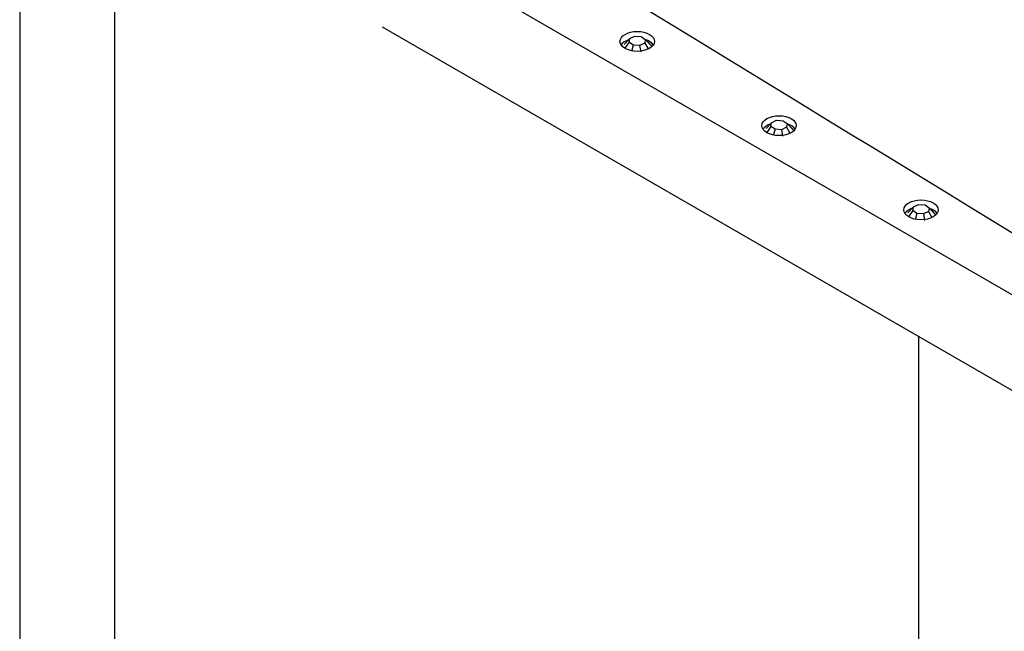
# Model space of a CAD drawing. Units: inches. Extents: x -850 to -104, y -4 to 567.
# Drawn here: x -317 to -254, y 83 to 122 of the extents above; entities that cross this region are included whole.
import ezdxf

# ---------------------------------------------------------------- set-up
doc = ezdxf.new("R2010")
doc.units = ezdxf.units.IN
for name, color, linetype in [('806012_R111', 7, 'Continuous'), ('835001', 7, 'Continuous'), ('836002', 7, 'Continuous'), ('Default', 7, 'Continuous')]:
    doc.layers.add(name, color=color, linetype=linetype)

# ---------------------------------------------------------------- blocks, each defined once
blk = doc.blocks.new('SE3')
at = {"layer": '806012_R111', "color": 7, "linetype": 'Continuous', "ltscale": 25.4}
for p, q in [((-316.728, 144.996), (-316.728, 75.141)), ((-310.641, 71.626), (-310.641, 135.943)), ((-259.299, 71.369), (-259.299, 101.813))]:
    blk.add_line(p, q, dxfattribs=at)
at = {"layer": '835001', "color": 7, "linetype": 'Continuous', "ltscale": 25.4}
for p, q in [((-277.756, 120.858), (-278.115, 120.481)), ((-277.798, 120.62), (-277.756, 120.858)), ((-277.756, 120.858), (-277.434, 121.009)), ((-277.434, 121.009), (-277.022, 120.985)), ((-277.022, 120.985), (-276.761, 120.799)), ((-276.761, 120.799), (-276.803, 120.561)), ((-276.761, 120.799), (-276.369, 120.377)), ((-277.798, 120.62), (-278.072, 120.231)), ((-278.018, 120.583), (-278.013, 120.577)), ((-277.537, 120.435), (-277.798, 120.62)), ((-277.537, 120.435), (-277.649, 120.033)), ((-277.125, 120.41), (-277.537, 120.435)), ((-276.803, 120.561), (-277.125, 120.41)), ((-277.125, 120.41), (-277.057, 119.994)), ((-276.803, 120.561), (-276.606, 120.232)), ((-276.505, 120.537), (-276.594, 120.619)), ((-268.692, 115.477), (-269.052, 115.099)), ((-268.735, 115.239), (-269.008, 114.849)), ((-268.954, 115.201), (-268.949, 115.196)), ((-268.735, 115.239), (-268.692, 115.477)), ((-268.473, 115.053), (-268.735, 115.239)), ((-268.692, 115.477), (-268.371, 115.627)), ((-268.371, 115.627), (-267.959, 115.603)), ((-267.74, 115.179), (-268.061, 115.029)), ((-267.959, 115.603), (-267.697, 115.417)), ((-267.697, 115.417), (-267.74, 115.179)), ((-267.74, 115.179), (-267.543, 114.85)), ((-267.697, 115.417), (-267.306, 114.995)), ((-267.442, 115.156), (-267.53, 115.237)), ((-268.473, 115.053), (-268.585, 114.652)), ((-268.061, 115.029), (-268.473, 115.053)), ((-268.061, 115.029), (-267.993, 114.612)), ((-259.629, 110.095), (-259.988, 109.717)), ((-259.671, 109.857), (-259.629, 110.095)), ((-259.629, 110.095), (-259.307, 110.246)), ((-259.307, 110.246), (-258.895, 110.221)), ((-258.895, 110.221), (-258.634, 110.036)), ((-259.671, 109.857), (-259.945, 109.467)), ((-259.891, 109.819), (-259.886, 109.814)), ((-259.41, 109.671), (-259.671, 109.857)), ((-259.41, 109.671), (-259.522, 109.27)), ((-258.998, 109.647), (-259.41, 109.671)), ((-258.677, 109.798), (-258.998, 109.647)), ((-258.998, 109.647), (-258.93, 109.231)), ((-258.634, 110.036), (-258.677, 109.798)), ((-258.677, 109.798), (-258.48, 109.468)), ((-258.634, 110.036), (-258.242, 109.613)), ((-258.379, 109.774), (-258.467, 109.855))]:
    blk.add_line(p, q, dxfattribs=at)
for centre in [(-277.002, 119.971), (-267.939, 114.589), (-258.875, 109.207)]:
    blk.add_arc(centre, 0.752, 32.65263, 48.61222, dxfattribs=at)
at = {"layer": '836002', "color": 7, "linetype": 'Continuous', "ltscale": 25.4}
for p, q in [((-303.172, 133.267), (-196.584, 71.728)), ((-293.579, 121.604), (-192.342, 63.155))]:
    blk.add_line(p, q, dxfattribs=at)
for centre in [(-277.279, 120.669), (-268.216, 115.287), (-259.153, 109.905)]:
    blk.add_ellipse(centre, major_axis=(-1.1, 0), ratio=0.57735, dxfattribs=at)
for centre, start_param, end_param in [((-277.279, 120.22), 2.145851, 2.780226), ((-277.279, 120.22), 0.361367, 1.029335), ((-268.216, 114.838), 2.145851, 2.780226), ((-268.216, 114.838), 0.361367, 1.029335), ((-259.153, 109.456), 2.145851, 2.780226), ((-259.153, 109.456), 0.361367, 1.029335)]:
    blk.add_ellipse(centre, major_axis=(1.1, 0), ratio=0.57735, start_param=start_param, end_param=end_param, dxfattribs=at)
for points in [[(-155.909, 95.212), (-190.494, 114.095), (-225.083, 132.976), (-259.678, 151.853)], [(-292.729, 132.523), (-260.103, 112.592), (-227.47, 92.664), (-194.833, 72.739)]]:
    blk.add_open_spline(points, degree=3, dxfattribs=at)

msp = doc.modelspace()

# ---------------------------------------------------------------- block references
at = {"layer": 'Default'}
msp.add_blockref('SE3', (0, 0), dxfattribs=at)

doc.saveas('drawing.dxf')
